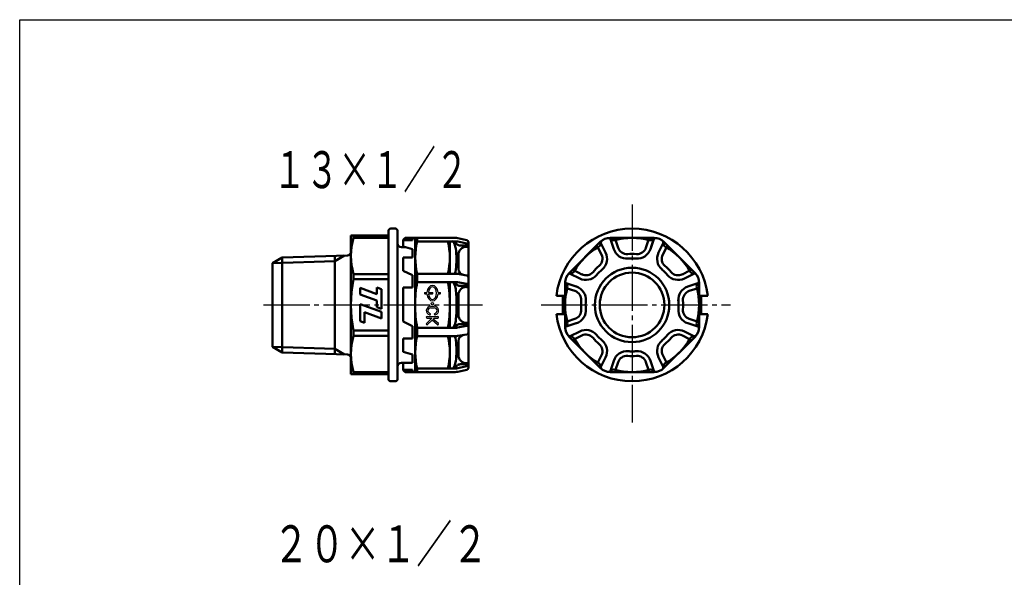
# Model space of a CAD drawing. Units: millimetres. Extents: x 24 to 820, y 18 to 576.
# Drawn here: x 24 to 238, y 456 to 576 of the extents above; entities that cross this region are included whole.
import ezdxf
from ezdxf.enums import TextEntityAlignment as Align

# ---------------------------------------------------------------- set-up
doc = ezdxf.new("R2010")
doc.units = ezdxf.units.MM
doc.linetypes.add('一点鎖線', pattern=[13, 10, -1, 1, -1])
doc.linetypes.add('実線', pattern=[0])
doc.layers.add('作図1', color=1, linetype='実線', lineweight=30)
doc.layers.add('基準ﾚｲﾔｸﾞﾙｰﾌﾟ', color=3, linetype='実線', lineweight=30)
doc.styles.add('FX_VECTOR', font='MONOTXT.SHX', dxfattribs={"bigfont": 'BigFont.shx'})

# ---------------------------------------------------------------- blocks, each defined once
blk = doc.blocks.new('BLKF024')
at = {"color": 0, "linetype": 'ByBlock', "lineweight": -2}
for p, q in [((112.15, 517.22), (112.61, 517.22)), ((112.15, 516.88), (112.61, 516.88)), ((112.94, 517.22), (113.82, 517.22)), ((112.94, 516.88), (113.82, 516.88)), ((115.04, 517.22), (115.49, 517.22)), ((115.04, 516.88), (115.49, 516.88)), ((113.42, 514.21), (114.22, 514.21)), ((113.42, 513.87), (114.22, 513.87)), ((112.53, 510.48), (113.72, 511.67)), ((112.65, 512), (114.99, 512)), ((112.65, 511.67), (113.72, 511.67)), ((113.97, 511.44), (114.19, 511.67)), ((115.1, 510.49), (113.97, 511.44)), ((114.19, 511.67), (114.99, 511.67)), ((112.77, 510.24), (113.73, 511.2)), ((114.89, 510.23), (113.73, 511.2))]:
    blk.add_line(p, q, dxfattribs=at)
blk.add_circle((113.82, 514.79), 0.251, dxfattribs=at)
for centre, radius, start, end in [((112.28, 517.05), 0.209, 126.8699, 233.1301), ((113.7, 517.05), 0.209, 306.8699, 53.1301), ((115.37, 517.05), 0.209, 306.8699, 53.1301), ((113.42, 513.27), 0.937, 90, 259.6768), ((113.42, 513.27), 0.602, 90, 257.4441), ((114.22, 513.27), 0.937, 282.5559, 90), ((114.22, 513.27), 0.602, 282.5559, 90), ((112.65, 511.83), 0.167, 90, 270), ((113.25, 512.52), 0.167, 257.4441, 77.4441), ((114.39, 512.52), 0.167, 102.5559, 282.5559), ((114.99, 511.83), 0.167, 270, 90), ((112.65, 510.36), 0.167, 135, 315), ((114.99, 510.36), 0.167, 230, 50)]:
    blk.add_arc(centre, radius, start, end, dxfattribs=at)
for major_axis, ratio, start_param, end_param in [((0, 1.67), 0.73, 4.812556, 7.753814), ((0, 1.34), 0.6625, 1.696176, 7.728654), ((0, 1.67), 0.73, 1.670964, 4.612222)]:
    blk.add_ellipse((113.82, 517.05), major_axis=major_axis, ratio=ratio, start_param=start_param, end_param=end_param, dxfattribs=at)
blk = doc.blocks.new('BLKF023')
at = {"color": 0, "linetype": 'ByBlock', "lineweight": -2}
for p, q in [((107.91, 529), (107.49, 528.58)), ((107.49, 528.58), (107.49, 527.14)), ((109.49, 528.51), (107.49, 528.51)), ((107.91, 529), (118.76, 529)), ((109.49, 529), (109.49, 528.51)), ((110.09, 529), (110.09, 514.5)), ((110.51, 528.25), (110.51, 529)), ((119.3, 528.94), (121.25, 528.51)), ((107.51, 527.14), (109.49, 526.56)), ((109.49, 526.56), (109.49, 524.76)), ((110.51, 528.25), (118.76, 528.25)), ((117.59, 521.26), (117.59, 528.25)), ((119.2, 527.59), (118.79, 528)), ((119.3, 528.19), (121.25, 527.76)), ((121.59, 527.34), (119.81, 527.34)), ((121.33, 527.09), (121.16, 527.09)), ((121.59, 514.5), (121.59, 528.09)), ((109.49, 524.76), (107.49, 524.76)), ((107.49, 524.76), (107.49, 521.9)), ((119.45, 525.38), (119.45, 522.26)), ((107.49, 521.9), (109.49, 520.91)), ((109.49, 520.91), (109.49, 518.26)), ((110.51, 521.26), (118.82, 521.26)), ((110.51, 519.45), (110.51, 521.26)), ((119.25, 521.22), (121.23, 520.87)), ((109.49, 518.26), (107.49, 518.26)), ((107.49, 518.26), (107.49, 514.5)), ((110.51, 519.45), (118.82, 519.45)), ((117.59, 519.45), (117.59, 514.5)), ((119.1, 518.89), (118.79, 519.2)), ((119.25, 519.41), (121.23, 519.06)), ((121.59, 518.64), (119.71, 518.64)), ((121.33, 518.38), (121.16, 518.38)), ((119.45, 516.68), (119.45, 514.5)), ((107.49, 510.9), (107.49, 514.5)), ((110.09, 500), (110.09, 514.5)), ((117.59, 509.56), (117.59, 514.5)), ((119.45, 512.33), (119.45, 514.5)), ((121.59, 514.5), (121.59, 500.91)), ((107.49, 510.9), (109.49, 509.91)), ((109.49, 507.25), (109.49, 509.91)), ((110.51, 509.56), (118.82, 509.56)), ((110.51, 509.56), (110.51, 507.75)), ((119.1, 510.12), (118.79, 509.81)), ((119.25, 509.6), (121.23, 509.95)), ((121.59, 510.37), (119.71, 510.37)), ((121.33, 510.62), (121.16, 510.62)), ((107.49, 504.34), (107.49, 507.25)), ((109.49, 507.25), (107.49, 507.25)), ((110.51, 507.75), (118.82, 507.75)), ((117.59, 507.75), (117.59, 500.75)), ((119.25, 507.79), (121.23, 508.14)), ((119.45, 503.62), (119.45, 506.75)), ((107.49, 504.34), (109.49, 503.75)), ((109.49, 501.95), (109.49, 503.75)), ((107.49, 500.43), (107.49, 501.95)), ((109.49, 501.95), (107.49, 501.95)), ((110.51, 500.75), (118.76, 500.75)), ((110.51, 500.75), (110.51, 500)), ((119.2, 501.41), (118.79, 501)), ((119.3, 500.81), (121.25, 501.25)), ((121.59, 501.66), (119.81, 501.66)), ((121.33, 501.92), (121.16, 501.92)), ((109.49, 500.5), (107.49, 500.5)), ((107.91, 500), (107.49, 500.43)), ((107.91, 500), (118.76, 500)), ((109.49, 500), (109.49, 500.5)), ((119.3, 500.06), (121.25, 500.5))]:
    blk.add_line(p, q, dxfattribs=at)
for centre, radius, start, end in [((118.75, 526.44), 2.56, 77.5, 90), ((121.16, 528.09), 0.426, 0, 77.5), ((124.64, 524.76), 14.55, 166.0959, 193.9041), ((103.03, 524.76), 14.55, 346.0959, 13.9041), ((118.19, 527.4), 0.853, 45.0639, 90), ((118.75, 525.69), 2.56, 77.5, 90), ((119.81, 528.2), 0.853, 225.0639, 270), ((121.16, 525.38), 1.71, 90, 180), ((121.16, 527.34), 0.426, 0, 77.5), ((121.33, 527.34), 0.256, 270, 0), ((120.73, 522.26), 1.28, 180, 260), ((118.8, 518.7), 2.56, 80, 90), ((121.16, 520.45), 0.426, 0, 80), ((138.98, 514.5), 28.9, 170.1441, 180), ((88.69, 514.5), 28.9, 0, 9.8559), ((118.19, 518.6), 0.853, 45.0639, 90), ((118.8, 516.89), 2.56, 80, 90), ((119.71, 519.49), 0.853, 225.0639, 270), ((121.16, 516.68), 1.71, 90, 180), ((121.16, 518.64), 0.426, 0, 80), ((121.33, 518.64), 0.256, 270, 0), ((138.98, 514.5), 28.9, 180, 189.8559), ((88.69, 514.5), 28.9, 350.1441, 0), ((121.16, 512.33), 1.71, 180, 270), ((118.19, 510.41), 0.853, 270, 314.9361), ((118.8, 512.12), 2.56, 270, 280), ((119.71, 509.51), 0.853, 90, 134.9361), ((121.16, 510.37), 0.426, 280, 0), ((121.33, 510.37), 0.256, 0, 90), ((124.64, 504.25), 14.55, 166.0959, 193.9041), ((103.03, 504.25), 14.55, 346.0959, 13.9041), ((118.8, 510.31), 2.56, 270, 280), ((120.73, 506.75), 1.28, 100, 180), ((121.16, 508.56), 0.426, 280, 0), ((121.16, 503.62), 1.71, 180, 270), ((118.19, 501.61), 0.853, 270, 314.9361), ((118.75, 503.31), 2.56, 270, 282.5), ((119.81, 500.81), 0.853, 90, 134.9361), ((121.16, 501.66), 0.426, 282.5, 0), ((121.16, 500.91), 0.426, 282.5, 0), ((121.33, 501.66), 0.256, 0, 90), ((118.75, 502.56), 2.56, 270, 282.5)]:
    blk.add_arc(centre, radius, start, end, dxfattribs=at)
for centre, major_axis, start_param, end_param in [((118.17, 524.35), (0, -3.91), 0.658788, 3.141593), ((118.17, 515.54), (0, -3.91), 1.301306, 3.141593), ((118.17, 513.46), (0, 3.91), 3.141593, 4.98188), ((118.17, 504.66), (0, 3.91), 3.141593, 5.624397)]:
    blk.add_ellipse(centre, major_axis=major_axis, ratio=0.218355, start_param=start_param, end_param=end_param, dxfattribs=at)
at = {"color": 0, "linetype": 'ByBlock', "lineweight": 30}
blk.add_blockref('BLKF024', (0, 0), dxfattribs=at)
blk = doc.blocks.new('BLKF025')
at = {"color": 0, "linetype": 'ByBlock', "lineweight": -2}
for p, q in [((152.26, 529), (157.02, 529)), ((153.06, 526.57), (152.34, 528.74)), ((154.01, 526.88), (153.45, 528.56)), ((161.78, 529), (157.02, 529)), ((160.03, 526.88), (160.58, 528.56)), ((160.98, 526.57), (161.7, 528.74)), ((161.67, 528.67), (160.98, 526.57)), ((143.4, 521.39), (150.13, 528.12)), ((150.4, 525.39), (149.6, 526.96)), ((151.29, 525.84), (150.26, 527.88)), ((162.75, 525.84), (163.78, 527.88)), ((163.64, 525.39), (164.44, 526.96)), ((163.9, 528.12), (170.64, 521.39)), ((145.68, 520.23), (143.64, 521.26)), ((146.14, 521.12), (144.56, 521.92)), ((167.9, 521.12), (169.48, 521.92)), ((168.35, 520.23), (170.4, 521.26)), ((142.52, 519.27), (142.52, 514.5)), ((144.95, 518.47), (142.78, 519.18)), ((144.64, 517.52), (142.96, 518.07)), ((169.09, 518.47), (171.26, 519.18)), ((169.4, 517.52), (171.07, 518.07)), ((171.52, 519.27), (171.52, 514.5)), ((142.52, 509.74), (142.52, 514.5)), ((171.52, 509.74), (171.52, 514.5)), ((144.64, 511.49), (142.96, 510.94)), ((169.4, 511.49), (171.07, 510.94)), ((144.95, 510.54), (142.78, 509.82)), ((169.09, 510.54), (171.26, 509.82)), ((150.13, 500.88), (143.4, 507.62)), ((145.68, 508.77), (143.64, 507.74)), ((146.14, 507.88), (144.56, 507.09)), ((170.64, 507.62), (163.9, 500.88)), ((167.9, 507.88), (169.48, 507.09)), ((168.35, 508.77), (170.4, 507.74)), ((150.4, 503.62), (149.6, 502.04)), ((151.29, 503.17), (150.26, 501.12)), ((162.75, 503.17), (163.78, 501.12)), ((163.64, 503.62), (164.44, 502.04)), ((153.06, 502.44), (152.34, 500.26)), ((154.01, 502.12), (153.45, 500.45)), ((160.03, 502.12), (160.58, 500.45)), ((160.98, 502.44), (161.7, 500.26)), ((152.26, 500), (157.02, 500)), ((161.78, 500), (157.02, 500))]:
    blk.add_line(p, q, dxfattribs=at)
blk.add_circle((157.02, 514.5), 8.05, dxfattribs=at)
for centre, radius, start, end in [((152.26, 526), 3, 90, 135), ((151.9, 528.48), 0.5, 41.8249, 98.1351), ((153.02, 529.48), 1, 221.8249, 284.9531), ((157.02, 514.5), 14.5, 75.0469, 104.9531), ((161.02, 529.48), 1, 255.0469, 318.1751), ((162.14, 528.48), 0.5, 81.8649, 138.1751), ((161.78, 526), 3, 45, 90), ((161.78, 526), 3, 45, 90), ((157.02, 514.5), 14.5, 120.0469, 149.9531), ((149.26, 527.92), 1, 300.0469, 3.1751), ((150.76, 528), 0.5, 126.8649, 183.1751), ((155.91, 527.51), 3, 198.1861, 274.8958), ((155.91, 527.51), 2, 198.1861, 274.8958), ((158.13, 527.51), 3, 265.1042, 341.8139), ((158.13, 527.51), 2, 265.1042, 341.8139), ((163.28, 528), 0.5, 356.8249, 53.1351), ((164.78, 527.92), 1, 176.8249, 239.9531), ((157.02, 514.5), 14.5, 30.0469, 59.9531), ((148.61, 524.48), 2, 310.1042, 26.8139), ((148.61, 524.48), 3, 310.1042, 26.8139), ((157.02, 514.5), 11.05, 85.1042, 94.8958), ((157.02, 514.5), 10.05, 85.1042, 94.8958), ((165.43, 524.48), 3, 153.1861, 229.8958), ((165.43, 524.48), 2, 153.1861, 229.8958), ((157.02, 514.5), 11.05, 130.1042, 139.8958), ((157.02, 514.5), 10.05, 130.1042, 139.8958), ((157.02, 514.5), 10.05, 40.1042, 49.8958), ((157.02, 514.5), 11.05, 40.1042, 49.8958), ((145.52, 519.27), 3, 135, 180), ((143.52, 520.77), 0.5, 86.8249, 143.1351), ((143.6, 522.26), 1, 266.8249, 329.9531), ((147.04, 522.91), 3, 243.1861, 319.8958), ((147.04, 522.91), 2, 243.1861, 319.8958), ((167, 522.91), 3, 220.1042, 296.8139), ((167, 522.91), 2, 220.1042, 296.8139), ((170.44, 522.26), 1, 210.0469, 273.1751), ((170.52, 520.77), 0.5, 36.8649, 93.1751), ((168.52, 519.27), 3, 0, 45), ((157.02, 514.5), 14.5, 165.0469, 194.9531), ((143.04, 519.62), 0.5, 171.8649, 228.1751), ((142.04, 518.5), 1, 345.0469, 48.1751), ((144.02, 515.62), 3, 355.1042, 71.8139), ((170.02, 515.62), 3, 108.1861, 184.8958), ((171.99, 518.5), 1, 131.8249, 194.9531), ((157.02, 514.5), 14.5, 345.0469, 14.9531), ((170.99, 519.62), 0.5, 311.8249, 8.1351), ((144.02, 515.62), 2, 355.1042, 71.8139), ((170.02, 515.62), 2, 108.1861, 184.8958), ((144.02, 513.39), 2, 288.1861, 4.8958), ((144.02, 513.39), 3, 288.1861, 4.8958), ((157.02, 514.5), 11.05, 175.1042, 184.8958), ((157.02, 514.5), 10.05, 175.1042, 184.8958), ((157.02, 514.5), 10.05, 355.1042, 6.3535), ((170.02, 513.39), 3, 175.1042, 251.8139), ((170.02, 513.39), 2, 175.1042, 251.8139), ((157.02, 514.5), 11.05, 355.1042, 4.8958), ((145.52, 509.74), 3, 180, 225), ((143.04, 509.39), 0.5, 131.8249, 188.1351), ((142.04, 510.5), 1, 311.8249, 14.9531), ((168.52, 509.74), 3, 315, 0), ((171.99, 510.5), 1, 165.0469, 228.1751), ((170.99, 509.39), 0.5, 351.8649, 48.1751), ((143.52, 508.24), 0.5, 216.8649, 273.1751), ((143.6, 506.74), 1, 30.0469, 93.1751), ((157.02, 514.5), 14.5, 210.0469, 239.9531), ((147.04, 506.1), 3, 40.1042, 116.8139), ((147.04, 506.1), 2, 40.1042, 116.8139), ((157.02, 514.5), 11.05, 220.1042, 229.8958), ((157.02, 514.5), 10.05, 220.1042, 229.8958), ((157.02, 514.5), 10.05, 310.1042, 319.8958), ((157.02, 514.5), 11.05, 310.1042, 319.8958), ((157.02, 514.5), 14.5, 300.0469, 329.9531), ((167, 506.1), 3, 63.1861, 139.8958), ((167, 506.1), 2, 63.1861, 139.8958), ((170.44, 506.74), 1, 86.8249, 149.9531), ((170.52, 508.24), 0.5, 266.8249, 323.1351), ((148.61, 504.52), 2, 333.1861, 49.8958), ((148.61, 504.52), 3, 333.1861, 49.8958), ((165.43, 504.52), 3, 130.1042, 206.8139), ((165.43, 504.52), 2, 130.1042, 206.8139), ((155.91, 501.5), 3, 85.1042, 161.8139), ((155.91, 501.5), 2, 85.1042, 161.8139), ((157.02, 514.5), 11.05, 265.1042, 274.8958), ((157.02, 514.5), 10.05, 265.1042, 270), ((157.02, 514.5), 10.05, 270, 274.8958), ((158.13, 501.5), 3, 18.1861, 94.8958), ((158.13, 501.5), 2, 18.1861, 94.8958), ((149.26, 501.09), 1, 356.8249, 59.9531), ((152.26, 503), 3, 225, 270), ((150.76, 501), 0.5, 176.8249, 233.1351), ((161.78, 503), 3, 270, 315), ((163.28, 501), 0.5, 306.8649, 3.1751), ((164.78, 501.09), 1, 120.0469, 183.1751), ((151.9, 500.53), 0.5, 261.8649, 318.1751), ((153.02, 499.53), 1, 75.0469, 138.1751), ((157.02, 514.5), 14.5, 255.0469, 284.9531), ((161.02, 499.53), 1, 41.8249, 104.9531), ((162.14, 500.53), 0.5, 221.8249, 278.1351)]:
    blk.add_arc(centre, radius, start, end, dxfattribs=at)

msp = doc.modelspace()

# ---------------------------------------------------------------- linework, layer by layer
at = {"layer": '作図1', "color": 7, "linetype": '一点鎖線'}
for p, q in [((157.02, 536.2), (157.02, 489.11)), ((77.25, 514.5), (124.67, 514.5)), ((137.34, 514.5), (178.35, 514.5))]:
    msp.add_line(p, q, dxfattribs=at)
at = {"layer": '作図1', "color": 3, "lineweight": 50}
for p, q in [((104.79, 531), (105.79, 531)), ((96.19, 514.5), (96.19, 529.5)), ((96.19, 529.5), (104.29, 529.5)), ((96.76, 529.05), (96.76, 529.5)), ((96.76, 529.05), (104.29, 529.05)), ((104.29, 530.5), (104.29, 498.5)), ((106.29, 527.8), (106.29, 530.5)), ((106.29, 527.8), (106.29, 514.5)), ((107.09, 527), (107.97, 527)), ((79.19, 523.56), (81.31, 524.79)), ((81.31, 524.79), (95.41, 525.23)), ((81.31, 514.5), (81.31, 524.79)), ((92.69, 523.98), (94.81, 525.21)), ((92.69, 525.15), (92.69, 523.98)), ((92.69, 514.5), (92.69, 525.15)), ((79.19, 523.56), (92.69, 523.98)), ((79.19, 523.56), (79.19, 505.44)), ((96.76, 521.17), (104.29, 521.17)), ((96.76, 520.07), (96.76, 521.17)), ((96.76, 520.07), (104.29, 520.07)), ((101.81, 516.85), (98.19, 518.17)), ((98.19, 518.17), (98.19, 516.74)), ((101.81, 518.27), (101.81, 516.85)), ((101.81, 518.27), (102.78, 517.92)), ((102.78, 517.92), (102.78, 513.65)), ((101.81, 515.43), (98.19, 516.74)), ((142.07, 516.5), (140.64, 516.5)), ((142.07, 512.5), (142.07, 516.5)), ((142.52, 516.5), (142.07, 516.5)), ((171.52, 516.5), (171.97, 516.5)), ((171.97, 512.5), (171.97, 516.5)), ((171.97, 516.5), (173.4, 516.5)), ((81.31, 514.5), (81.31, 504.21)), ((92.69, 514.5), (92.69, 503.86)), ((96.19, 514.5), (96.19, 499.5)), ((98.19, 514.67), (102.78, 513)), ((98.19, 514.67), (98.19, 510.99)), ((101.81, 515.43), (101.81, 514)), ((101.81, 514), (102.78, 513.65)), ((106.29, 501.2), (106.29, 514.5)), ((99.12, 512.91), (99.12, 510.65)), ((99.12, 512.91), (102.78, 511.58)), ((102.78, 513), (102.78, 511.58)), ((142.07, 512.5), (140.64, 512.5)), ((142.52, 512.5), (142.07, 512.5)), ((171.52, 512.5), (171.97, 512.5)), ((171.97, 512.5), (173.4, 512.5)), ((98.19, 510.99), (99.12, 510.65)), ((96.76, 508.94), (96.76, 507.83)), ((96.76, 508.94), (104.29, 508.94)), ((96.76, 507.83), (104.29, 507.83)), ((79.19, 505.44), (92.69, 505.02)), ((79.19, 505.44), (81.31, 504.21)), ((92.69, 505.02), (94.81, 503.79)), ((81.31, 504.21), (95.41, 503.77)), ((106.29, 501.2), (106.29, 498.5)), ((107.09, 502), (109.49, 502)), ((96.19, 499.5), (104.29, 499.5)), ((96.76, 499.96), (96.76, 499.5)), ((96.76, 499.96), (104.29, 499.96)), ((104.79, 498), (105.79, 498))]:
    msp.add_line(p, q, dxfattribs=at)
msp.add_circle((157.02, 514.5), 7, dxfattribs=at)
for centre, radius, start, end in [((104.79, 530.5), 0.5, 90, 180), ((105.79, 530.5), 0.5, 0, 90), ((157.02, 514.5), 16.5, 6.9621, 173.0379), ((109.9, 525.11), 13.71, 163.3145, 196.6855), ((107.09, 527.8), 0.8, 180, 270), ((95.39, 526.03), 0.8, 271.7899, 0), ((123.32, 514.5), 27.14, 168.1597, 191.8402), ((157.02, 514.5), 16.5, 186.9621, 353.0379), ((109.9, 503.9), 13.71, 163.3145, 196.6855), ((95.39, 502.97), 0.8, 0, 88.2101), ((107.09, 501.2), 0.8, 90, 180), ((104.79, 498.5), 0.5, 180, 270), ((105.79, 498.5), 0.5, 270, 0)]:
    msp.add_arc(centre, radius, start, end, dxfattribs=at)
at = {"layer": '基準ﾚｲﾔｸﾞﾙｰﾌﾟ'}
for p, q in [((24.5, 576.19), (819.64, 576.19)), ((24.5, 17.81), (24.5, 576.19))]:
    msp.add_line(p, q, dxfattribs=at)

# ---------------------------------------------------------------- block references
at = {"layer": '作図1', "color": 3, "lineweight": 50}
for name in ['BLKF023', 'BLKF025']:
    msp.add_blockref(name, (0, 0), dxfattribs=at)

# ---------------------------------------------------------------- texts
at = {"layer": '作図1', "color": 3, "linetype": 'Continuous', "style": 'FX_VECTOR'}
for s, width, p, p2 in [('１３×１／２', 1.053782, (79.41, 539.76), (121.56, 539.76)), ('２０×１／２', 1.1617, (79.35, 458.84), (125.82, 458.84))]:
    msp.add_text(s, height=8, dxfattribs=dict(at, width=width)).set_placement(p, p2, align=Align.FIT)

doc.saveas('drawing.dxf')
